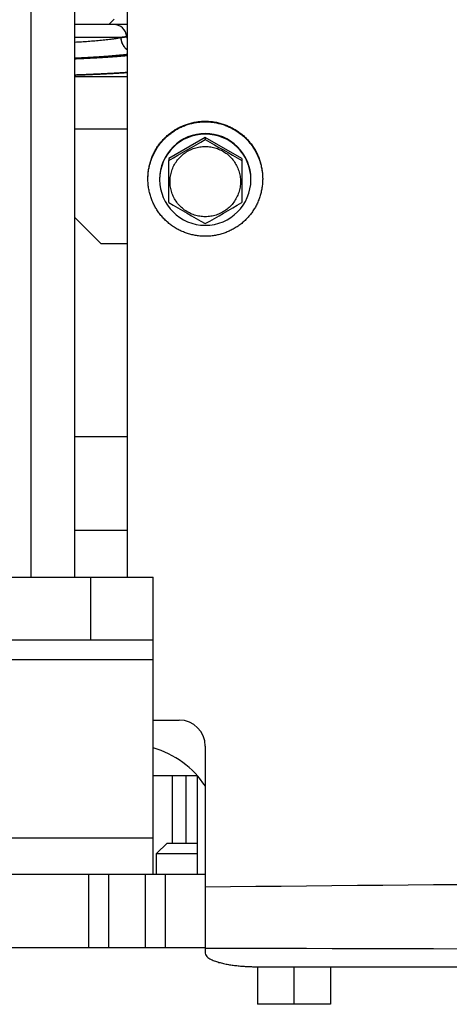
# Model space of a CAD drawing. Extents: x -160 to 104, y -116 to 116.
# Drawn here: x -133 to -131, y -27 to -22 of the extents above; entities that cross this region are included whole.
import ezdxf

# ---------------------------------------------------------------- set-up
doc = ezdxf.new("R2010")
doc.units = 0
doc.layers.get('0').update_dxf_attribs({"linetype": 'CONTINUOUS'})

msp = doc.modelspace()

# ---------------------------------------------------------------- linework, layer by layer
at = {"color": 7, "linetype": 'CONTINUOUS'}
for p, q in [((-132.5192, -19.1535), (-132.5192, -24.536)), ((-132.7692, -24.536), (-132.7692, -19.286)), ((-132.9791, -24.536), (-132.9791, -20.886)), ((-132.5192, -21.886), (-132.7692, -21.886)), ((-132.6067, -21.886), (-132.5817, -21.861)), ((-132.5477, -21.9485), (-132.7692, -21.9485)), ((-132.5206, -21.944), (-132.5192, -21.9433)), ((-132.5191, -21.9433), (-132.5206, -21.944)), ((-132.7692, -22.136), (-132.5192, -22.136)), ((-132.7692, -22.3858), (-132.5192, -22.3858)), ((-132.1442, -22.4287), (-132.3192, -22.5296)), ((-131.9692, -22.5296), (-132.1442, -22.4287)), ((-132.1442, -22.4287), (-132.1442, -22.4374)), ((-132.3192, -22.5296), (-132.3192, -22.5383)), ((-132.3192, -22.7401), (-132.3192, -22.5383)), ((-131.9692, -22.5296), (-131.9692, -22.5383)), ((-131.9692, -22.5383), (-131.9692, -22.7401)), ((-132.7692, -22.8112), (-132.6442, -22.936)), ((-132.6442, -22.936), (-132.5192, -22.936)), ((-132.7692, -23.861), (-132.5192, -23.861)), ((-132.7692, -24.311), (-132.5192, -24.311)), ((-135.4566, -24.536), (-132.3942, -24.536)), ((-132.6932, -24.836), (-132.6932, -24.536)), ((-132.3942, -25.961), (-132.3942, -24.536)), ((-135.4953, -24.836), (-132.3942, -24.836)), ((-132.3942, -24.9323), (-135.5038, -24.9323)), ((-132.3942, -25.221), (-132.2692, -25.221)), ((-132.1442, -25.3458), (-132.1442, -26.0218)), ((-132.3942, -25.486), (-132.184, -25.486)), ((-132.3027, -25.486), (-132.3027, -25.811)), ((-132.2369, -25.486), (-132.2369, -25.811)), ((-132.1817, -25.961), (-132.1817, -25.4885)), ((-132.3942, -25.7877), (-135.4692, -25.7877)), ((-132.3274, -25.811), (-132.3774, -25.861)), ((-132.3274, -25.811), (-132.1817, -25.811)), ((-132.3774, -25.861), (-132.1817, -25.861)), ((-132.3774, -25.961), (-132.3774, -25.861)), ((-132.3942, -25.961), (-135.5192, -25.961)), ((-132.7027, -26.311), (-132.7027, -25.961)), ((-132.6067, -26.311), (-132.6067, -25.961)), ((-132.4317, -25.961), (-132.4317, -26.311)), ((-132.1442, -25.961), (-132.3941, -25.961)), ((-132.3357, -25.961), (-132.3357, -26.311)), ((-132.1442, -26.0218), (-132.1442, -26.2308)), ((-132.1442, -26.2308), (-132.1442, -26.2583)), ((-132.1442, -26.2583), (-132.1442, -26.2597)), ((-132.1442, -26.2597), (-132.1442, -26.3043)), ((-149.3833, -26.311), (-132.1442, -26.311)), ((-132.1442, -26.3043), (-132.1442, -26.3128)), ((-132.1442, -26.3128), (-132.1442, -26.3386)), ((-131.8942, -26.4035), (-122.5795, -26.4035)), ((-131.8942, -26.4035), (-131.8942, -26.5835)), ((-131.7192, -26.4035), (-131.7192, -26.5835)), ((-131.5442, -26.4035), (-131.5442, -26.5835)), ((-131.5442, -26.5835), (-131.8942, -26.5835))]:
    msp.add_line(p, q, dxfattribs=at)
for centre, radius, start, end in [((-132.5829, -21.9485), 0.0624, 4.1294, 89.9647), ((-132.4457, -21.9383), 0.0751, 184.3267, 191.6228), ((-132.4458, -21.9383), 0.075, 184.3448, 191.6901), ((-132.1443, -22.6307), 0.2186, 89.9618, 179.9617), ((-132.1443, -22.6274), 0.2186, 89.9619, 179.9621), ((-132.1441, -22.6274), 0.2186, 0.0379, 90.0381), ((-132.1441, -22.6307), 0.2186, 0.0383, 90.0382), ((-145.015, -0.3169), 25.5925, 299.74075, 300.19299), ((-119.2734, -0.3169), 25.5925, 239.80701, 240.25925), ((-132.1443, -22.6304), 0.2186, 180.0383, 270.0382), ((-132.1441, -22.6304), 0.2186, 269.9618, 359.9617), ((-119.4484, -0.6196), 25.5925, 239.80701, 240.25925), ((-144.84, -0.6196), 25.5925, 299.74075, 300.19299), ((-132.2691, -25.3459), 0.1249, 0.0383, 90.0382), ((-132.5192, -25.786), 0.45, 33.47, 73.8455), ((-124.2164, -805.7026), 779.7211, 90.011352, 90.582565), ((-124.2157, 2968.8999), 2995.2242, 269.848335, 269.997032)]:
    msp.add_arc(centre, radius, start, end, dxfattribs=at)
for points, knots in [([(-132.7692, -21.9708), (-132.7639, -21.9704), (-132.7533, -21.9698), (-132.7374, -21.9688), (-132.7216, -21.9677), (-132.7057, -21.9666), (-132.6899, -21.9654), (-132.674, -21.9641), (-132.6581, -21.9628), (-132.6423, -21.9613), (-132.6264, -21.9598), (-132.6106, -21.9582), (-132.5948, -21.9564), (-132.579, -21.9543), (-132.5633, -21.9517), (-132.5529, -21.9496), (-132.5477, -21.9485)], [0, 0, 0, 0, 0.0159063, 0.03181, 0.0477127, 0.0636156, 0.0795204, 0.0954286, 0.1113418, 0.1272614, 0.1431892, 0.1591209, 0.1750474, 0.190963, 0.2068681, 0.2227711, 0.2227711, 0.2227711, 0.2227711]), ([(-132.5477, -21.9485), (-132.547, -21.9484), (-132.5457, -21.9483), (-132.5438, -21.9481), (-132.5418, -21.9479), (-132.5399, -21.9476), (-132.538, -21.9474), (-132.536, -21.9471), (-132.534, -21.9469), (-132.5321, -21.9466), (-132.5301, -21.9463), (-132.5281, -21.9461), (-132.5262, -21.9457), (-132.5242, -21.9453), (-132.5224, -21.9448), (-132.5212, -21.9443), (-132.5206, -21.944)], [0, 0, 0, 0, 0.00196608, 0.00392858, 0.00588926, 0.00784988, 0.00981216, 0.0117778, 0.01374848, 0.01572585, 0.01771158, 0.01970608, 0.02169939, 0.02367961, 0.02564388, 0.02760404, 0.02760404, 0.02760404, 0.02760404]), ([(-132.5206, -21.944), (-132.5212, -21.9443), (-132.5224, -21.9448), (-132.5242, -21.9453), (-132.5262, -21.9457), (-132.5281, -21.9461), (-132.5301, -21.9463), (-132.5321, -21.9466), (-132.534, -21.9469), (-132.536, -21.9471), (-132.538, -21.9474), (-132.5399, -21.9476), (-132.5418, -21.9479), (-132.5438, -21.9481), (-132.5457, -21.9483), (-132.547, -21.9484), (-132.5477, -21.9485)], [0, 0, 0, 0, 0.00196013, 0.00392438, 0.00590459, 0.00789789, 0.00989242, 0.01187818, 0.01385557, 0.01582624, 0.01779188, 0.01975415, 0.02171476, 0.02367543, 0.0256379, 0.02760398, 0.02760398, 0.02760398, 0.02760398]), ([(-132.5192, -22.0074), (-132.5208, -22.0062), (-132.5238, -22.0035), (-132.528, -21.9991), (-132.5318, -21.9943), (-132.5353, -21.9892), (-132.5384, -21.9838), (-132.5411, -21.9782), (-132.5434, -21.9724), (-132.5452, -21.9665), (-132.5466, -21.9605), (-132.5474, -21.9545), (-132.5477, -21.9505), (-132.5477, -21.9485)], [0, 0, 0, 0, 0.00598551, 0.01204787, 0.01817779, 0.02436049, 0.03057729, 0.03680714, 0.04302792, 0.04921781, 0.05535653, 0.06142682, 0.06741601, 0.06741601, 0.06741601, 0.06741601]), ([(-132.5192, -22.0074), (-132.5204, -22.0064), (-132.5229, -22.0043), (-132.5263, -22.001), (-132.5295, -21.9975), (-132.5325, -21.9937), (-132.5352, -21.9897), (-132.5377, -21.9856), (-132.5399, -21.9813), (-132.5419, -21.9768), (-132.5436, -21.9722), (-132.545, -21.9676), (-132.5462, -21.9628), (-132.547, -21.9581), (-132.5475, -21.9533), (-132.5477, -21.9501), (-132.5477, -21.9485)], [0, 0, 0, 0, 0.00476103, 0.00952625, 0.01430368, 0.01910215, 0.02392644, 0.02877288, 0.03363575, 0.0385083, 0.04338316, 0.04825264, 0.05310914, 0.05794553, 0.06275548, 0.06753387, 0.06753387, 0.06753387, 0.06753387]), ([(-132.5191, -22.0302), (-132.525, -22.0309), (-132.5368, -22.0323), (-132.5547, -22.0341), (-132.5725, -22.0358), (-132.5903, -22.0374), (-132.6082, -22.0388), (-132.626, -22.0402), (-132.6439, -22.0414), (-132.6618, -22.0426), (-132.6797, -22.0437), (-132.6976, -22.0447), (-132.7154, -22.0457), (-132.7333, -22.0466), (-132.7512, -22.0475), (-132.7632, -22.048), (-132.7691, -22.0483)], [0, 0, 0, 0, 0.0179114, 0.0358237, 0.0537364, 0.0716486, 0.0895607, 0.1074731, 0.125386, 0.1432994, 0.1612134, 0.1791277, 0.1970421, 0.2149562, 0.2328696, 0.2507818, 0.2507818, 0.2507818, 0.2507818]), ([(-132.7688, -22.0483), (-132.7629, -22.048), (-132.751, -22.0474), (-132.7331, -22.0466), (-132.7152, -22.0456), (-132.6974, -22.0446), (-132.6795, -22.0436), (-132.6617, -22.0426), (-132.6438, -22.0415), (-132.6259, -22.0402), (-132.6081, -22.0389), (-132.5903, -22.0375), (-132.5724, -22.0359), (-132.5546, -22.0342), (-132.5368, -22.0323), (-132.525, -22.0309), (-132.5191, -22.0302)], [0, 0, 0, 0, 0.0178877, 0.0357749, 0.0536628, 0.0715525, 0.089445, 0.1073396, 0.1252351, 0.1431303, 0.1610242, 0.1789163, 0.1968065, 0.2146948, 0.2325821, 0.2504696, 0.2504696, 0.2504696, 0.2504696]), ([(-132.7688, -22.0483), (-132.7629, -22.048), (-132.751, -22.0474), (-132.7331, -22.0466), (-132.7152, -22.0456), (-132.6974, -22.0446), (-132.6795, -22.0436), (-132.6617, -22.0426), (-132.6438, -22.0415), (-132.6259, -22.0402), (-132.6081, -22.0389), (-132.5903, -22.0375), (-132.5724, -22.0359), (-132.5546, -22.0342), (-132.5368, -22.0323), (-132.525, -22.0309), (-132.5191, -22.0302)], [0, 0, 0, 0, 0.0178872, 0.035774, 0.0536615, 0.0715509, 0.0894429, 0.1073372, 0.1252323, 0.143127, 0.1610206, 0.1789123, 0.196802, 0.21469, 0.2325769, 0.2504639, 0.2504639, 0.2504639, 0.2504639]), ([(-132.5188, -22.0365), (-132.5247, -22.0371), (-132.5366, -22.0382), (-132.5544, -22.0397), (-132.5723, -22.0411), (-132.5901, -22.0424), (-132.608, -22.0436), (-132.6258, -22.0448), (-132.6437, -22.0459), (-132.6616, -22.0469), (-132.6795, -22.0479), (-132.6973, -22.0488), (-132.7152, -22.0497), (-132.7331, -22.0506), (-132.751, -22.0514), (-132.7629, -22.0519), (-132.7688, -22.0521)], [0, 0, 0, 0, 0.0178976, 0.0357955, 0.0536936, 0.0715916, 0.0894896, 0.1073878, 0.1252862, 0.1431849, 0.1610838, 0.1789829, 0.1968819, 0.2147808, 0.2326794, 0.2505774, 0.2505774, 0.2505774, 0.2505774]), ([(-132.7691, -22.1288), (-132.7631, -22.1285), (-132.7512, -22.1281), (-132.7334, -22.1275), (-132.7155, -22.1268), (-132.6977, -22.126), (-132.6798, -22.1253), (-132.6619, -22.1245), (-132.6441, -22.1237), (-132.6262, -22.1228), (-132.6084, -22.1219), (-132.5905, -22.121), (-132.5727, -22.1199), (-132.5548, -22.1189), (-132.537, -22.1178), (-132.5251, -22.117), (-132.5192, -22.1166)], [0, 0, 0, 0, 0.0178739, 0.0357477, 0.0536217, 0.0714959, 0.0893705, 0.1072453, 0.1251202, 0.142995, 0.1608698, 0.1787443, 0.1966187, 0.2144929, 0.2323669, 0.2502409, 0.2502409, 0.2502409, 0.2502409]), ([(-132.5187, -22.1165), (-132.5247, -22.1169), (-132.5366, -22.1177), (-132.5544, -22.1188), (-132.5723, -22.1199), (-132.5902, -22.1209), (-132.608, -22.1219), (-132.6259, -22.1228), (-132.6438, -22.1237), (-132.6616, -22.1245), (-132.6795, -22.1253), (-132.6974, -22.126), (-132.7153, -22.1268), (-132.7331, -22.1275), (-132.751, -22.1281), (-132.7629, -22.1285), (-132.7689, -22.1287)], [0, 0, 0, 0, 0.0178915, 0.035783, 0.0536746, 0.0715662, 0.0894579, 0.1073497, 0.1252415, 0.1431335, 0.1610255, 0.1789175, 0.1968096, 0.2147016, 0.2325934, 0.250485, 0.250485, 0.250485, 0.250485]), ([(-132.5187, -22.1165), (-132.5247, -22.1169), (-132.5366, -22.1177), (-132.5544, -22.1188), (-132.5723, -22.1199), (-132.5902, -22.1209), (-132.608, -22.1219), (-132.6259, -22.1228), (-132.6438, -22.1237), (-132.6616, -22.1245), (-132.6795, -22.1253), (-132.6974, -22.126), (-132.7153, -22.1268), (-132.7331, -22.1275), (-132.751, -22.1281), (-132.7629, -22.1285), (-132.7689, -22.1287)], [0, 0, 0, 0, 0.0178914, 0.035783, 0.0536745, 0.0715661, 0.0894578, 0.1073495, 0.1252413, 0.1431332, 0.1610252, 0.1789173, 0.1968093, 0.2147012, 0.2325931, 0.2504846, 0.2504846, 0.2504846, 0.2504846]), ([(-132.4192, -22.6247), (-132.4192, -22.6175), (-132.4186, -22.6032), (-132.4161, -22.5818), (-132.4118, -22.5606), (-132.406, -22.5397), (-132.3985, -22.5194), (-132.3894, -22.4998), (-132.3789, -22.481), (-132.3668, -22.463), (-132.3535, -22.4461), (-132.3388, -22.4302), (-132.3229, -22.4156), (-132.3059, -22.4023), (-132.288, -22.3903), (-132.2691, -22.3797), (-132.2495, -22.3707), (-132.2292, -22.3632), (-132.2083, -22.3574), (-132.1871, -22.3532), (-132.1657, -22.3506), (-132.1514, -22.3501), (-132.1442, -22.3501)], [0, 0, 0, 0, 0.0214837, 0.0430401, 0.0646433, 0.0862667, 0.1078857, 0.1294856, 0.1510708, 0.1726461, 0.194214, 0.215777, 0.2373398, 0.2589073, 0.2804823, 0.3020675, 0.3236672, 0.3452857, 0.3669082, 0.3885106, 0.4100663, 0.4315498, 0.4315498, 0.4315498, 0.4315498]), ([(-132.4192, -22.6273), (-132.4192, -22.6201), (-132.4186, -22.6058), (-132.4161, -22.5843), (-132.4118, -22.5631), (-132.406, -22.5423), (-132.3985, -22.522), (-132.3894, -22.5024), (-132.3789, -22.4835), (-132.3668, -22.4656), (-132.3535, -22.4487), (-132.3388, -22.4328), (-132.3229, -22.4182), (-132.3059, -22.4048), (-132.288, -22.3929), (-132.2691, -22.3823), (-132.2495, -22.3733), (-132.2292, -22.3658), (-132.2083, -22.36), (-132.1871, -22.3558), (-132.1657, -22.3532), (-132.1514, -22.3527), (-132.1442, -22.3526)], [0, 0, 0, 0, 0.0214837, 0.0430401, 0.0646433, 0.0862667, 0.1078857, 0.1294856, 0.1510708, 0.1726461, 0.194214, 0.215777, 0.2373398, 0.2589073, 0.2804823, 0.3020675, 0.3236672, 0.3452857, 0.3669082, 0.3885106, 0.4100663, 0.4315498, 0.4315498, 0.4315498, 0.4315498]), ([(-132.1442, -22.3501), (-132.137, -22.3501), (-132.1227, -22.3506), (-132.1013, -22.3532), (-132.0801, -22.3574), (-132.0592, -22.3632), (-132.0389, -22.3707), (-132.0193, -22.3797), (-132.0004, -22.3903), (-131.9825, -22.4023), (-131.9655, -22.4156), (-131.9496, -22.4302), (-131.9349, -22.4461), (-131.9216, -22.463), (-131.9095, -22.481), (-131.899, -22.4998), (-131.8899, -22.5194), (-131.8824, -22.5397), (-131.8766, -22.5606), (-131.8723, -22.5818), (-131.8698, -22.6032), (-131.8692, -22.6175), (-131.8692, -22.6247)], [0, 0, 0, 0, 0.0214835, 0.0430392, 0.0646416, 0.0862641, 0.1078826, 0.1294823, 0.1510675, 0.1726425, 0.1942101, 0.2157728, 0.2373358, 0.2589037, 0.2804791, 0.3020643, 0.3236641, 0.3452831, 0.3669065, 0.3885097, 0.4100661, 0.4315498, 0.4315498, 0.4315498, 0.4315498]), ([(-132.1442, -22.3526), (-132.137, -22.3527), (-132.1227, -22.3532), (-132.1013, -22.3558), (-132.0801, -22.36), (-132.0592, -22.3658), (-132.0389, -22.3733), (-132.0193, -22.3823), (-132.0004, -22.3929), (-131.9825, -22.4048), (-131.9655, -22.4182), (-131.9496, -22.4328), (-131.9349, -22.4487), (-131.9216, -22.4656), (-131.9095, -22.4835), (-131.899, -22.5024), (-131.8899, -22.522), (-131.8824, -22.5423), (-131.8766, -22.5631), (-131.8723, -22.5843), (-131.8698, -22.6058), (-131.8692, -22.6201), (-131.8692, -22.6273)], [0, 0, 0, 0, 0.0214835, 0.0430392, 0.0646416, 0.0862641, 0.1078826, 0.1294823, 0.1510675, 0.1726425, 0.1942101, 0.2157728, 0.2373358, 0.2589037, 0.2804791, 0.3020643, 0.3236641, 0.3452831, 0.3669065, 0.3885097, 0.4100661, 0.4315498, 0.4315498, 0.4315498, 0.4315498]), ([(-132.1442, -22.8081), (-132.1529, -22.808), (-132.1703, -22.8066), (-132.196, -22.8003), (-132.2206, -22.7901), (-132.2435, -22.7764), (-132.264, -22.7593), (-132.2813, -22.7391), (-132.2951, -22.7163), (-132.3052, -22.6918), (-132.3115, -22.666), (-132.3137, -22.6395), (-132.3115, -22.6131), (-132.3052, -22.5873), (-132.2951, -22.5628), (-132.2813, -22.54), (-132.264, -22.5198), (-132.2435, -22.5027), (-132.2206, -22.4889), (-132.196, -22.4788), (-132.1703, -22.4725), (-132.1529, -22.4711), (-132.1442, -22.471)], [0, 0, 0, 0, 0.0259964, 0.0523603, 0.0789451, 0.1055821, 0.1321451, 0.158624, 0.1850929, 0.2115643, 0.2380121, 0.2644212, 0.2908302, 0.317278, 0.3437494, 0.3702183, 0.3966972, 0.4232602, 0.4498972, 0.476482, 0.5028459, 0.5288423, 0.5288423, 0.5288423, 0.5288423]), ([(-132.1442, -22.471), (-132.1355, -22.4711), (-132.1181, -22.4725), (-132.0924, -22.4788), (-132.0678, -22.4889), (-132.0449, -22.5027), (-132.0244, -22.5198), (-132.0071, -22.54), (-131.9933, -22.5628), (-131.9832, -22.5873), (-131.9769, -22.6131), (-131.9747, -22.6395), (-131.9769, -22.666), (-131.9832, -22.6918), (-131.9933, -22.7163), (-132.0071, -22.7391), (-132.0244, -22.7593), (-132.0449, -22.7764), (-132.0678, -22.7901), (-132.0924, -22.8003), (-132.1181, -22.8066), (-132.1355, -22.808), (-132.1442, -22.8081)], [0, 0, 0, 0, 0.0259964, 0.0523603, 0.0789451, 0.1055821, 0.1321451, 0.158624, 0.1850929, 0.2115643, 0.2380121, 0.2644212, 0.2908302, 0.317278, 0.3437494, 0.3702183, 0.3966972, 0.4232602, 0.4498972, 0.476482, 0.5028459, 0.5288423, 0.5288423, 0.5288423, 0.5288423]), ([(-132.1442, -22.9019), (-132.1514, -22.9019), (-132.1657, -22.9013), (-132.1871, -22.8988), (-132.2083, -22.8946), (-132.2292, -22.8888), (-132.2495, -22.8813), (-132.2691, -22.8723), (-132.288, -22.8617), (-132.3059, -22.8497), (-132.3229, -22.8364), (-132.3388, -22.8217), (-132.3535, -22.8059), (-132.3668, -22.789), (-132.3789, -22.771), (-132.3894, -22.7522), (-132.3985, -22.7325), (-132.406, -22.7122), (-132.4118, -22.6914), (-132.4161, -22.6702), (-132.4186, -22.6488), (-132.4192, -22.6344), (-132.4192, -22.6273)], [0, 0, 0, 0, 0.0214835, 0.0430392, 0.0646416, 0.0862641, 0.1078826, 0.1294823, 0.1510675, 0.1726425, 0.1942101, 0.2157728, 0.2373358, 0.2589037, 0.2804791, 0.3020643, 0.3236641, 0.3452831, 0.3669065, 0.3885097, 0.4100661, 0.4315498, 0.4315498, 0.4315498, 0.4315498]), ([(-131.8692, -22.6273), (-131.8692, -22.6344), (-131.8698, -22.6488), (-131.8723, -22.6702), (-131.8766, -22.6914), (-131.8824, -22.7122), (-131.8899, -22.7325), (-131.899, -22.7522), (-131.9095, -22.771), (-131.9216, -22.789), (-131.9349, -22.8059), (-131.9496, -22.8217), (-131.9655, -22.8364), (-131.9825, -22.8497), (-132.0004, -22.8617), (-132.0193, -22.8723), (-132.0389, -22.8813), (-132.0592, -22.8888), (-132.0801, -22.8946), (-132.1013, -22.8988), (-132.1227, -22.9013), (-132.137, -22.9019), (-132.1442, -22.9019)], [0, 0, 0, 0, 0.0214837, 0.0430401, 0.0646433, 0.0862667, 0.1078857, 0.1294856, 0.1510708, 0.1726461, 0.194214, 0.215777, 0.2373398, 0.2589073, 0.2804823, 0.3020675, 0.3236672, 0.3452857, 0.3669082, 0.3885106, 0.4100663, 0.4315498, 0.4315498, 0.4315498, 0.4315498]), ([(-132.1442, -26.3386), (-132.1437, -26.3423), (-132.1414, -26.3502), (-132.1324, -26.3587), (-132.1223, -26.3655), (-132.1117, -26.3709), (-132.1009, -26.3752), (-132.09, -26.379), (-132.0789, -26.3824), (-132.0676, -26.3854), (-132.0562, -26.3882), (-132.0448, -26.3906), (-132.0333, -26.3927), (-132.0218, -26.3946), (-132.0103, -26.3962), (-131.9988, -26.3976), (-131.9872, -26.3989), (-131.9756, -26.4), (-131.964, -26.4009), (-131.9524, -26.4017), (-131.9408, -26.4024), (-131.9291, -26.4029), (-131.9175, -26.4032), (-131.9058, -26.4035), (-131.8981, -26.4035), (-131.8942, -26.4035)], [0, 0, 0, 0, 0.0113314, 0.0236574, 0.0361938, 0.0478962, 0.0593027, 0.0708612, 0.0825532, 0.0942768, 0.1059675, 0.1176306, 0.1292758, 0.1409113, 0.1525428, 0.164175, 0.1758105, 0.1874505, 0.1990941, 0.2107403, 0.2223881, 0.2340362, 0.2456834, 0.2573285, 0.2689701, 0.2689701, 0.2689701, 0.2689701])]:
    msp.add_open_spline(points, degree=3, knots=knots, dxfattribs=at)

doc.saveas('drawing.dxf')
